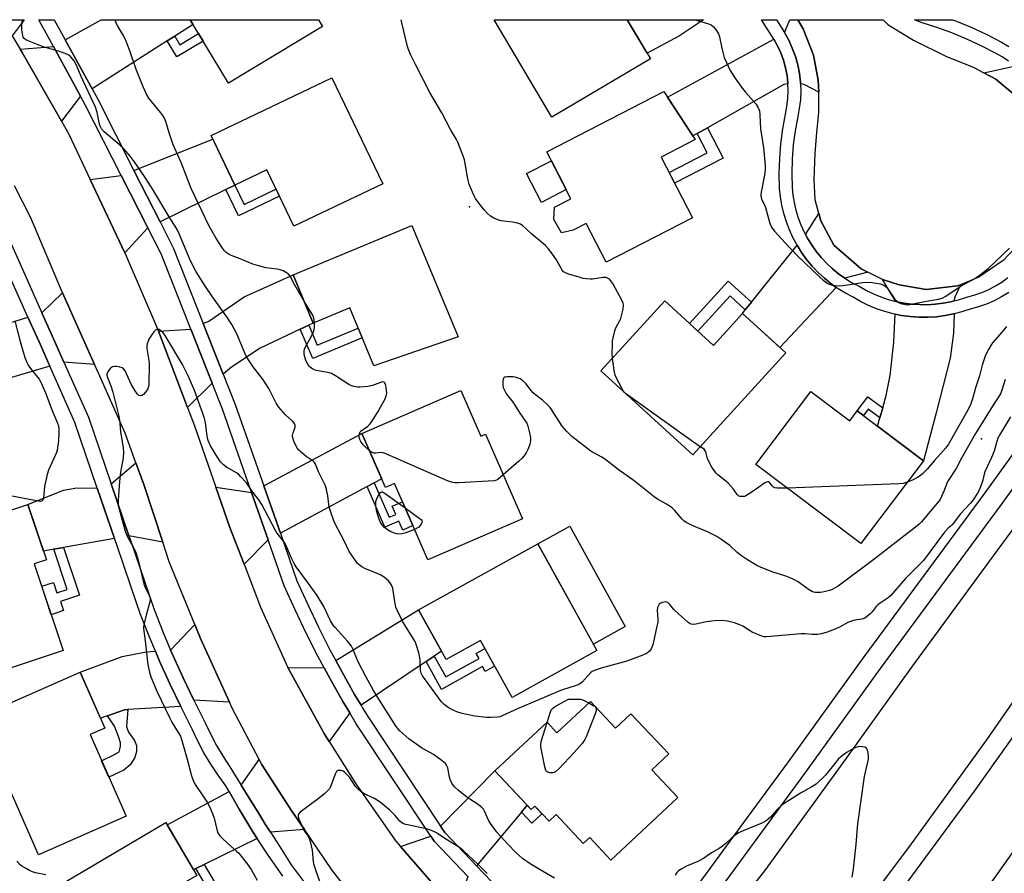
# Model space of a CAD drawing. Units: inches. Extents: x 1225769 to 1231769, y 537455 to 541455.
# Drawn here: x 1229234 to 1229594, y 541143 to 541455 of the extents above; entities that cross this region are included whole.
import ezdxf

# ---------------------------------------------------------------- set-up
doc = ezdxf.new("R2010")
doc.units = ezdxf.units.IN
doc.header["$MEASUREMENT"] = 0
for name, color, linetype in [('BLDG-Footprint', 5, 'Continuous'), ('CULTRL-Pad', 6, 'Continuous'), ('ELEV-Spot Elevation', 7, 'Continuous'), ('TRANS-Driveway', 251, 'Continuous'), ('TRANS-Non Street Sidewalk', 7, 'Continuous'), ('TRANS-Road', 130, 'Continuous'), ('TRANS-Street Sidewalk', 7, 'Continuous'), ('Undefined', 1, 'Continuous')]:
    doc.layers.add(name, color=color, linetype=linetype)

msp = doc.modelspace()

# ---------------------------------------------------------------- linework, layer by layer
at = {"layer": 'BLDG-Footprint'}
for points, elevation in [([(1229344.59, 541452.6), (1229310.18, 541431.83), (1229296.15, 541455.07), (1229343.1, 541455.06)], 479.96), ([(1229464.65, 541440.71), (1229428.6, 541419.38), (1229407.49, 541455.06), (1229456.16, 541455.05)], 481.11), ([(1229348.04, 541433.85), (1229366.61, 541395.02), (1229334.04, 541379.45), (1229324.18, 541400.07), (1229312.52, 541394.5), (1229303.82, 541412.7)], 479.49), ([(1229480.04, 541382.56), (1229448.47, 541366.29), (1229441.16, 541380.47), (1229436.4, 541378.02), (1229432.11, 541377.01), (1229429.22, 541381.93), (1229429.5, 541386.42), (1229435.55, 541389.54), (1229426.72, 541406.68), (1229469.6, 541428.77), (1229481.08, 541411.19), (1229468.6, 541404.76)], 481.27), ([(1229377.28, 541379.73), (1229394.19, 541339.06), (1229363.36, 541328.35), (1229354.54, 541349.58), (1229341.19, 541344.04), (1229333.86, 541361.68)], 478.42), ([(1229469.87, 541352.13), (1229487.7, 541335.89), (1229498.33, 541347.55), (1229514.19, 541333.11), (1229480.23, 541295.82), (1229446.54, 541326.5)], 480.73), ([(1229395.19, 541319.39), (1229402.49, 541302.61), (1229404.29, 541303.39), (1229417.76, 541272.43), (1229383.1, 541257.36), (1229370.95, 541285.29), (1229367.63, 541283.85), (1229359.01, 541303.65)], 477.69), ([(1229523.42, 541318.99), (1229537.64, 541308.27), (1229540.38, 541311.92), (1229564.62, 541293.66), (1229541.75, 541263.31), (1229503.3, 541292.28)], 480.46), ([(1229239.01, 541255.87), (1229249.57, 541224.25), (1229216.18, 541213.1), (1229210.22, 541230.93), (1229202.81, 541228.46), (1229197.37, 541244.75), (1229201.87, 541246.24), (1229195.93, 541264.04), (1229236.71, 541277.65), (1229243.48, 541257.37)], 475.7), ([(1229423.44, 541263.25), (1229445.04, 541224.14), (1229413.96, 541206.96), (1229402.41, 541227.86), (1229389.8, 541220.88), (1229379.73, 541239.1)], 477.15), ([(1229272.62, 541163.53), (1229240.58, 541149.43), (1229218.41, 541199.8), (1229255.87, 541216.29), (1229264.89, 541195.81), (1229259.46, 541193.42)], 474.94), ([(1229442.69, 541205.58), (1229451.89, 541195.77), (1229457.53, 541201.07), (1229471.33, 541186.35), (1229465.17, 541180.57), (1229474.67, 541170.44), (1229450.16, 541147.47), (1229442.4, 541155.74), (1229440.05, 541153.53), (1229430.12, 541164.12), (1229427.54, 541161.7), (1229422.32, 541167.27), (1229420.95, 541165.99), (1229407.73, 541180.1), (1229426.78, 541197.95), (1229430.41, 541194.07)], 475.56), ([(1229308.65, 541109.7), (1229277.98, 541091.66), (1229270.91, 541103.69), (1229269.07, 541102.62), (1229248.13, 541138.22), (1229287.19, 541161.2), (1229298.56, 541141.86), (1229292, 541138)], 474.43)]:
    msp.add_lwpolyline(points, close=True, dxfattribs=dict(at, elevation=elevation))
at = {"layer": 'CULTRL-Pad'}
for points in [[(1229433.83, 541392.88), (1229424.76, 541388.21), (1229419.31, 541398.8), (1229428.37, 541403.47)], [(1229455.46, 541232.95), (1229443.75, 541226.48), (1229423.44, 541263.25), (1229435.15, 541269.72)]]:
    msp.add_lwpolyline(points, close=True, dxfattribs=at)
at = {"layer": 'ELEV-Spot Elevation'}
for p in [(1229398.37, 541386.64, 479.43), (1229585.84, 541301.63, 477.05)]:
    msp.add_point(p, dxfattribs=at)
at = {"layer": 'TRANS-Driveway'}
for points in [[(1229230.95, 541449.21), (1229227.48, 541455.08), (1229235.32, 541455.07)], [(1229290.45, 541449.02), (1229287.74, 541447.3), (1229260.17, 541429.76), (1229250.37, 541447.71), (1229263.55, 541455.07), (1229296.15, 541455.07), (1229297.21, 541453.32)], [(1229475.32, 541449.16), (1229463.42, 541442.79), (1229456.16, 541455.05), (1229484.05, 541455.05)], [(1229518.66, 541455.04), (1229520.61, 541451.73), (1229524.39, 541442.15), (1229526.03, 541432.89), (1229526.27, 541428.5), (1229520.93, 541431.32), (1229519.6, 541431.56), (1229519.57, 541432.21), (1229519.2, 541435.4), (1229518.58, 541438.55), (1229517.72, 541441.65), (1229516.61, 541444.66), (1229515.27, 541447.58), (1229513.74, 541450.33), (1229515.75, 541455.05)], [(1229515.01, 541431.63), (1229513.47, 541431.31), (1229485.53, 541415.52), (1229481.75, 541413.39), (1229480.21, 541412.52), (1229470.9, 541426.78), (1229509.8, 541447.99), (1229511.18, 541445.5), (1229512.37, 541442.91), (1229513.36, 541440.24), (1229514.12, 541437.49), (1229514.67, 541434.7), (1229515, 541431.86)], [(1229255.94, 541427.07), (1229248.94, 541417.95), (1229234.63, 541443.01), (1229233.85, 541444.32), (1229246.01, 541445.27)], [(1229609.07, 541421.76), (1229606.73, 541411.75), (1229604.11, 541418.28), (1229599.48, 541426.41), (1229591.19, 541433.35), (1229586.79, 541435.64), (1229597.9, 541438.12), (1229599.94, 541436.22), (1229601.84, 541434.19), (1229603.59, 541432.02), (1229605.17, 541429.73), (1229606.59, 541427.33), (1229607.82, 541424.83)], [(1229312.52, 541394.5), (1229309.21, 541392.88), (1229285.13, 541381.06), (1229275.54, 541399.88), (1229304.46, 541411.36)], [(1229280.63, 541378.86), (1229272.17, 541369.79), (1229259.48, 541396.64), (1229270.86, 541398.03)], [(1229544.28, 541362.67), (1229535.88, 541360.44), (1229533.56, 541362.09), (1229531.35, 541363.89), (1229529.26, 541365.83), (1229527.3, 541367.9), (1229525.49, 541370.1), (1229523.82, 541372.41), (1229522.31, 541374.83), (1229521.46, 541376.41), (1229526.34, 541384.12), (1229527.08, 541381.47), (1229531.84, 541372.51), (1229541.77, 541363.92)], [(1229532.71, 541357.07), (1229512, 541335.1), (1229498.33, 541347.55), (1229499.4, 541348.89), (1229501.62, 541351.66), (1229518.35, 541372.53), (1229520.01, 541369.86), (1229521.86, 541367.3), (1229523.87, 541364.87), (1229526.03, 541362.58), (1229528.34, 541360.43), (1229530.78, 541358.44)], [(1229339.56, 541343.27), (1229336.45, 541341.8), (1229321.75, 541334.86), (1229311.24, 541327.88), (1229308.2, 541325.39), (1229300.92, 541343.86), (1229302.97, 541344.79), (1229315.89, 541353.62), (1229333.86, 541361.68), (1229341.19, 541344.04)], [(1229578.19, 541358.08), (1229575.94, 541353.25), (1229575.92, 541352.17), (1229574.65, 541351.84), (1229571.81, 541351.3), (1229568.93, 541350.94), (1229566.04, 541350.77), (1229563.15, 541350.78), (1229560.26, 541350.98), (1229557.39, 541351.36), (1229554.55, 541351.93), (1229549.65, 541360.01), (1229555.69, 541358.09), (1229565.67, 541356.35), (1229577.1, 541357.64)], [(1229261.11, 541328.84), (1229249.89, 541329.74), (1229245.62, 541339.33), (1229241.83, 541347.77), (1229249.36, 541355.13)], [(1229244.75, 541328.22), (1229227.44, 541323.1), (1229223.8, 541322.02), (1229219.74, 541320.82), (1229212.54, 541338.65), (1229236.72, 541346.18), (1229240.77, 541337.16)], [(1229548.67, 541309.31), (1229549.72, 541312.98), (1229551.02, 541317.53), (1229552.45, 541324.9), (1229553.72, 541337.09), (1229554.3, 541347.31), (1229556.64, 541346.84), (1229559.8, 541346.42), (1229562.98, 541346.2), (1229566.17, 541346.19), (1229569.35, 541346.38), (1229572.52, 541346.77), (1229575.65, 541347.37), (1229575.83, 541347.41), (1229575.68, 541340.33), (1229574.41, 541331.18), (1229569.31, 541311.13), (1229564.62, 541293.66), (1229547.81, 541306.32)], [(1229304.14, 541322.06), (1229295.12, 541313.12), (1229284.55, 541341.02), (1229296.35, 541341.81)], [(1229363.52, 541285.58), (1229360.98, 541284.21), (1229329.13, 541267.13), (1229323.06, 541284.41), (1229359.01, 541303.65), (1229366.24, 541287.04)], [(1229286.1, 541263.83), (1229273.69, 541266.18), (1229267.19, 541285.18), (1229276.26, 541292.89), (1229279.19, 541284.9)], [(1229262.1, 541283.64), (1229268.4, 541265.23), (1229249.77, 541261.9), (1229246.13, 541261.25), (1229242.41, 541260.58), (1229236.71, 541277.65), (1229249.77, 541282.87), (1229254.55, 541283.75)], [(1229318.6, 541282.02), (1229324.66, 541264.73), (1229315.85, 541255.75), (1229310.65, 541269.27), (1229305.52, 541283.95)], [(1229385.47, 541222.18), (1229382.51, 541220.19), (1229358.69, 541204.14), (1229356.34, 541208.07), (1229351.73, 541216.21), (1229349.44, 541220.49), (1229379.73, 541239.1), (1229388.1, 541223.95)], [(1229310.48, 541205.3), (1229297.43, 541205.99), (1229293.51, 541214.18), (1229289.77, 541222.45), (1229288.97, 541224.34), (1229297.8, 541233.76), (1229299.93, 541228.54)], [(1229292.67, 541203.64), (1229273.34, 541202.54), (1229272.1, 541202.47), (1229265.84, 541200.26), (1229263.32, 541199.37), (1229255.87, 541216.29), (1229271.23, 541221.97), (1229280.02, 541223.67), (1229283.37, 541223.92), (1229284.91, 541220.32), (1229288.7, 541211.94)], [(1229345.17, 541217.86), (1229347.35, 541213.79), (1229352.02, 541205.56), (1229354.53, 541201.34), (1229346.97, 541190.94), (1229345.3, 541193.58), (1229331.83, 541217.99)], [(1229337.92, 541158.74), (1229325.51, 541157.7), (1229323.59, 541160.63), (1229320.83, 541165.17), (1229318.6, 541168.84), (1229314.83, 541174.88), (1229321.34, 541184.32), (1229322.26, 541182.56), (1229333.4, 541165.4)], [(1229419.5, 541167.53), (1229417.42, 541165.04), (1229400.98, 541145.4), (1229389.37, 541157.53), (1229387.82, 541159.87), (1229407.73, 541180.1)], [(1229320.69, 541155.36), (1229301.21, 541145.89), (1229298.22, 541144.43), (1229297.31, 541143.99), (1229287.66, 541160.39), (1229310.42, 541172.53), (1229314.02, 541166.15), (1229319.1, 541157.8)], [(1229397.75, 541141.53), (1229393.59, 541129.1), (1229390.79, 541132.07), (1229373.13, 541152.49), (1229384.23, 541156.23), (1229385.45, 541154.39)]]:
    msp.add_lwpolyline(points, close=True, dxfattribs=at)
at = {"layer": 'TRANS-Non Street Sidewalk'}
for points in [[(1229287.74, 541447.3), (1229290.45, 541449.02), (1229292.36, 541445.85), (1229299.21, 541449.99), (1229300.86, 541447.26), (1229291.26, 541441.46)], [(1229481.75, 541413.39), (1229485.53, 541415.52), (1229491.27, 541404.38), (1229473.51, 541395.23), (1229471.49, 541399.16), (1229485.39, 541406.32)], [(1229309.21, 541392.88), (1229312.52, 541394.5), (1229315.87, 541387.49), (1229327.53, 541393.07), (1229328.79, 541390.43), (1229313.81, 541383.27)], [(1229501.62, 541351.66), (1229499.4, 541348.89), (1229493.82, 541353.97), (1229482.05, 541341.04), (1229478.94, 541343.87), (1229493.1, 541359.42)], [(1229336.45, 541341.8), (1229339.56, 541343.27), (1229342.61, 541335.92), (1229357.62, 541342.16), (1229359.11, 541338.58), (1229340.97, 541331.04)], [(1229549.72, 541312.98), (1229548.67, 541309.31), (1229544.37, 541312.55), (1229542.63, 541310.23), (1229540.38, 541311.92), (1229544.28, 541317.08)], [(1229360.98, 541284.21), (1229363.52, 541285.58), (1229369.01, 541272.95), (1229371.42, 541274), (1229370.09, 541277.03), (1229373.83, 541278.66), (1229377.65, 541269.89), (1229373.94, 541268.27), (1229372.51, 541271.55), (1229367.44, 541269.34)], [(1229246.13, 541261.25), (1229249.77, 541261.9), (1229255.61, 541244.41), (1229248.62, 541242.07), (1229249.71, 541238.81), (1229245.21, 541237.3), (1229241.74, 541247.7), (1229246.06, 541249.14), (1229247.34, 541245.3), (1229251.04, 541246.54)], [(1229382.51, 541220.19), (1229385.47, 541222.18), (1229389.71, 541214.52), (1229401.92, 541221.26), (1229400.89, 541223.14), (1229404.05, 541224.89), (1229407.61, 541218.45), (1229404.17, 541216.54), (1229403.2, 541218.29), (1229388.16, 541209.97)], [(1229265.84, 541200.26), (1229272.1, 541202.47), (1229273.34, 541202.54), (1229272.81, 541196.34), (1229273, 541195.66), (1229273.48, 541194.32), (1229275.7, 541191.24), (1229276.48, 541189.41), (1229276.48, 541187.19), (1229275.81, 541184.98), (1229274.08, 541182.38), (1229271.87, 541180.35), (1229266.32, 541177.85), (1229263.69, 541183.8), (1229268.2, 541186.02), (1229270.12, 541187.08), (1229270.6, 541189.01), (1229270.6, 541190.36), (1229269.82, 541192.77), (1229268.37, 541196.52)], [(1229417.42, 541165.04), (1229419.5, 541167.53), (1229420.95, 541165.99), (1229422.32, 541167.27), (1229424.94, 541164.47), (1229421.22, 541160.98)], [(1229298.22, 541144.43), (1229301.21, 541145.89), (1229310.61, 541129.91), (1229304.69, 541126.43), (1229306.49, 541123.36), (1229302.13, 541120.79), (1229297.01, 541129.5), (1229301.43, 541132.1), (1229302.98, 541129.47), (1229305.98, 541131.24)]]:
    msp.add_lwpolyline(points, close=True, dxfattribs=at)
at = {"layer": 'TRANS-Road'}
for points in [[(1229600.23, 541373.83), (1229593.82, 541366.89), (1229584.88, 541360.83), (1229578.19, 541358.08), (1229577.1, 541357.64), (1229565.67, 541356.35), (1229555.69, 541358.09), (1229549.65, 541360.01), (1229544.28, 541362.67), (1229541.77, 541363.92), (1229531.84, 541372.51), (1229527.08, 541381.47), (1229526.34, 541384.12), (1229524.94, 541389.14), (1229524.62, 541396.62), (1229524.97, 541406.11), (1229525.53, 541413.77), (1229526.36, 541421.03), (1229526.35, 541427.09), (1229526.27, 541428.5), (1229526.03, 541432.89), (1229524.39, 541442.15), (1229520.61, 541451.73), (1229518.66, 541455.04), (1229549.86, 541455.04), (1229551.54, 541453.32), (1229556.3, 541450.41), (1229561.04, 541447.54), (1229572.82, 541441.72), (1229582.78, 541437.73), (1229586.79, 541435.64), (1229591.19, 541433.35), (1229599.48, 541426.41)], [(1229230.95, 541449.21), (1229233.85, 541444.32), (1229234.63, 541443.01), (1229248.94, 541417.95), (1229251.69, 541413.14), (1229259.48, 541396.64), (1229272.17, 541369.79), (1229284.55, 541341.02), (1229295.12, 541313.12), (1229297.67, 541306.41), (1229305.52, 541283.95), (1229310.65, 541269.27), (1229315.85, 541255.75), (1229321.86, 541240.09), (1229331.83, 541217.99), (1229345.3, 541193.58), (1229346.97, 541190.94), (1229356.75, 541175.42), (1229371.45, 541154.42), (1229373.13, 541152.49), (1229390.79, 541132.07)], [(1229351.95, 541138.9), (1229347.95, 541143.93), (1229337.92, 541158.74), (1229333.4, 541165.4), (1229322.26, 541182.56), (1229321.34, 541184.32), (1229311.46, 541203.13), (1229310.48, 541205.3), (1229299.93, 541228.54), (1229297.8, 541233.76), (1229288.44, 541256.69), (1229286.1, 541263.83), (1229279.19, 541284.9), (1229276.26, 541292.89), (1229272.3, 541303.74), (1229262.54, 541325.66), (1229261.11, 541328.84), (1229249.36, 541355.13), (1229237.79, 541382.5), (1229231.76, 541394.29)], [(1229611.54, 541225.75), (1229587.71, 541191.47), (1229560.08, 541153.42), (1229538.03, 541123.89), (1229523.68, 541104.79), (1229495.3, 541071.93), (1229482.08, 541084.11), (1229468.95, 541096.19), (1229492.69, 541126.03), (1229496.46, 541130.77), (1229506.58, 541143.49), (1229536.25, 541184.39), (1229560.35, 541218.04), (1229591.66, 541260.64), (1229611.51, 541287.64)], [(1229612.75, 541172.1), (1229590.47, 541140.91), (1229587.72, 541137.07), (1229586.61, 541135.51), (1229559.53, 541098), (1229541.3, 541073.9), (1229528.78, 541058.24), (1229518.89, 541046.12), (1229510.6, 541055.88), (1229501.02, 541067.15), (1229518.97, 541087.39), (1229551.45, 541129.57), (1229583.33, 541172.72), (1229613.09, 541214.6)]]:
    msp.add_lwpolyline(points, dxfattribs=at)
at = {"layer": 'TRANS-Street Sidewalk'}
for points in [[(1229397.75, 541141.53), (1229385.45, 541154.39), (1229384.23, 541156.23), (1229356.9, 541197.38), (1229354.53, 541201.34), (1229352.02, 541205.56), (1229347.35, 541213.79), (1229345.17, 541217.86), (1229342.88, 541222.14), (1229338.6, 541230.58), (1229334.52, 541239.12), (1229330.57, 541247.9), (1229324.66, 541264.73), (1229318.6, 541282.02), (1229307.9, 541312.52), (1229304.14, 541322.06), (1229296.35, 541341.81), (1229285.5, 541369.32), (1229280.63, 541378.86), (1229270.86, 541398.03), (1229257.82, 541423.62), (1229255.94, 541427.07), (1229246.01, 541445.27), (1229240.83, 541454.76), (1229240.68, 541455.07), (1229246.35, 541455.07), (1229250.13, 541448.16), (1229250.37, 541447.71), (1229260.17, 541429.76), (1229262.24, 541425.95), (1229275.54, 541399.88), (1229285.13, 541381.06), (1229290.06, 541371.38), (1229300.92, 541343.86), (1229308.2, 541325.39), (1229312.59, 541314.27), (1229323.06, 541284.41), (1229329.13, 541267.13), (1229335.22, 541249.75), (1229339.06, 541241.23), (1229343.09, 541232.79), (1229347.31, 541224.45), (1229349.44, 541220.49), (1229351.73, 541216.21), (1229356.34, 541208.07), (1229358.69, 541204.14), (1229359.36, 541203.01), (1229361.13, 541200.04), (1229387.82, 541159.87), (1229389.37, 541157.53), (1229400.98, 541145.4), (1229419.94, 541125.59)], [(1229595.84, 541355.25), (1229593.22, 541353.63), (1229590.49, 541352.19), (1229587.66, 541350.97), (1229584.75, 541349.95), (1229581.77, 541349.16), (1229578.74, 541348.16), (1229575.83, 541347.41), (1229575.65, 541347.37), (1229572.52, 541346.77), (1229569.35, 541346.38), (1229566.17, 541346.19), (1229562.98, 541346.2), (1229559.8, 541346.42), (1229556.64, 541346.84), (1229554.3, 541347.31), (1229553.51, 541347.47), (1229550.44, 541348.29), (1229547.41, 541349.31), (1229544.46, 541350.52), (1229541.6, 541351.92), (1229538.83, 541353.49), (1229536.04, 541354.96), (1229533.35, 541356.61), (1229532.71, 541357.07), (1229530.78, 541358.44), (1229528.34, 541360.43), (1229526.03, 541362.58), (1229523.87, 541364.87), (1229521.86, 541367.3), (1229520.01, 541369.86), (1229518.35, 541372.53), (1229516.85, 541375.31), (1229515.55, 541378.18), (1229514.43, 541381.13), (1229513.52, 541384.14), (1229512.8, 541387.21), (1229512.27, 541390.22), (1229511.96, 541393.26), (1229511.84, 541398.75), (1229511.99, 541404.23), (1229512.41, 541409.7), (1229513.11, 541415.15), (1229514.08, 541420.55), (1229514.64, 541423.34), (1229514.99, 541426.17), (1229515.11, 541429.02), (1229515.01, 541431.63), (1229515, 541431.86), (1229514.67, 541434.7), (1229514.12, 541437.49), (1229513.36, 541440.24), (1229512.37, 541442.91), (1229511.18, 541445.5), (1229509.8, 541447.99), (1229505.37, 541455.05), (1229510.78, 541455.05), (1229513.74, 541450.33), (1229515.27, 541447.58), (1229516.61, 541444.66), (1229517.72, 541441.65), (1229518.58, 541438.55), (1229519.2, 541435.4), (1229519.57, 541432.21), (1229519.6, 541431.56), (1229519.69, 541429), (1229519.56, 541425.8), (1229519.17, 541422.61), (1229518.58, 541419.69), (1229517.64, 541414.45), (1229516.97, 541409.23), (1229516.57, 541403.99), (1229516.42, 541398.73), (1229516.54, 541393.54), (1229516.81, 541390.85), (1229517.29, 541388.13), (1229517.94, 541385.33), (1229518.77, 541382.6), (1229519.78, 541379.94), (1229520.96, 541377.34), (1229521.46, 541376.41), (1229522.31, 541374.83), (1229523.82, 541372.41), (1229525.49, 541370.1), (1229527.3, 541367.9), (1229529.26, 541365.83), (1229531.35, 541363.89), (1229533.56, 541362.09), (1229535.88, 541360.44), (1229538.31, 541358.94), (1229541.03, 541357.51), (1229543.74, 541355.97), (1229546.34, 541354.7), (1229549.02, 541353.6), (1229551.76, 541352.68), (1229554.55, 541351.93), (1229557.39, 541351.36), (1229560.26, 541350.98), (1229563.15, 541350.78), (1229566.04, 541350.77), (1229568.93, 541350.94), (1229571.81, 541351.3), (1229574.65, 541351.84), (1229575.92, 541352.17), (1229577.45, 541352.56), (1229580.46, 541353.55), (1229583.4, 541354.34), (1229586, 541355.24), (1229588.52, 541356.33), (1229590.95, 541357.61), (1229593.29, 541359.06), (1229595.51, 541360.67)], [(1229595.72, 541439.86), (1229593.42, 541441.44), (1229590.98, 541442.87), (1229585.8, 541445.55), (1229580.48, 541448.01), (1229575.07, 541450.25), (1229569.57, 541452.25), (1229564.12, 541453.97), (1229561.33, 541455.04), (1229575.3, 541455.04), (1229576.73, 541454.52), (1229582.32, 541452.21), (1229585.7, 541450.64), (1229587.81, 541449.66), (1229593.19, 541446.88), (1229595.88, 541445.31)], [(1229629.8, 541328.5), (1229593.04, 541277.58), (1229548.73, 541217.61), (1229521.02, 541179.13), (1229489.53, 541136.21)], [(1229480.15, 541135.69), (1229500.24, 541163.06), (1229515.16, 541183.39), (1229542.87, 541221.89), (1229587.18, 541281.85), (1229603.95, 541305.08)]]:
    msp.add_lwpolyline(points, dxfattribs=at)
for points in [[(1229224.78, 541385.69, 0), (1229241.83, 541347.77, 0), (1229245.62, 541339.33, 0), (1229249.89, 541329.74, 0), (1229258.84, 541309.59, 0), (1229267.19, 541285.18, 0), (1229273.69, 541266.18, 0), (1229274.25, 541264.53, 0), (1229282.88, 541239.16, 0), (1229286.22, 541230.8, 0), (1229288.97, 541224.34, 0), (1229289.77, 541222.45, 0), (1229293.51, 541214.18, 0), (1229297.43, 541205.99, 0), (1229301.6, 541197.77, 0), (1229303.65, 541193.44, 0), (1229305.8, 541189.38, 0), (1229308.15, 541185.44, 0), (1229310.69, 541181.61, 0), (1229313.01, 541177.8, 0), (1229314.83, 541174.88, 0), (1229318.6, 541168.84, 0), (1229320.83, 541165.17, 0), (1229323.59, 541160.63, 0), (1229325.51, 541157.7, 0), (1229328.84, 541152.59, 0), (1229333.05, 541145.78, 0), (1229338.23, 541138.86, 0)], [(1229330.04, 541141.61, 0), (1229324.44, 541149.62, 0), (1229320.69, 541155.36, 0), (1229319.1, 541157.8, 0), (1229314.02, 541166.15, 0), (1229310.42, 541172.53, 0), (1229309.21, 541174.66, 0), (1229306.34, 541178.57, 0), (1229303.66, 541182.61, 0), (1229301.17, 541186.77, 0), (1229298.9, 541191.05, 0), (1229296.83, 541195.44, 0), (1229292.67, 541203.64, 0), (1229288.7, 541211.94, 0), (1229284.91, 541220.32, 0), (1229283.37, 541223.92, 0), (1229281.31, 541228.78, 0), (1229277.9, 541237.32, 0), (1229274.34, 541247.77, 0), (1229269.22, 541262.81, 0), (1229268.4, 541265.23, 0), (1229262.1, 541283.64, 0), (1229253.89, 541307.65, 0), (1229244.75, 541328.22, 0), (1229240.77, 541337.16, 0), (1229236.72, 541346.18, 0), (1229220.04, 541383.27, 0)]]:
    msp.add_polyline3d(points, dxfattribs=at)
at = {"layer": 'Undefined'}
msp.add_line((1229455.56, 541318.28, 480), (1229455.27, 541318.55, 480), dxfattribs=at)
for points, elevation in [([(1229338.09, 541351.51), (1229334.46, 541357.86), (1229332.68, 541361.17), (1229332.11, 541361.93), (1229331.43, 541362.44), (1229330.15, 541363.13), (1229329.06, 541363.54), (1229327.92, 541363.76), (1229323.86, 541364.24), (1229321.61, 541364.82), (1229319.11, 541365.59), (1229314.37, 541367.61), (1229311.45, 541368.65), (1229310.4, 541369.12), (1229309.24, 541369.91), (1229308.65, 541370.5), (1229307.93, 541371.43), (1229305.46, 541375.19), (1229302.89, 541379.73), (1229296.51, 541393.3), (1229292.82, 541402.8), (1229289.83, 541409.27), (1229288.36, 541413.69), (1229287.18, 541417.79), (1229286.66, 541419.06), (1229286.12, 541420), (1229285.43, 541420.97), (1229281.01, 541426.35), (1229280.16, 541427.79), (1229278.85, 541430.46), (1229276.21, 541437.21), (1229274.16, 541443.33), (1229272.67, 541447.18), (1229271.81, 541449.04), (1229269.59, 541452.66), (1229269.1, 541453.59), (1229268.63, 541455.07)], 478), ([(1229341.6, 541344.21), (1229341.35, 541345.85), (1229341.01, 541346.92), (1229340.43, 541347.95), (1229338.09, 541351.51)], 478), ([(1229361.79, 541297.28), (1229359.62, 541299.35), (1229358.76, 541300.42), (1229358.29, 541301.41), (1229358.05, 541302.19), (1229357.98, 541302.71), (1229358.08, 541303.47), (1229358.38, 541304.18), (1229358.69, 541304.58), (1229361.15, 541306.35), (1229361.82, 541306.94), (1229362.38, 541307.6), (1229364.72, 541311.3), (1229367.38, 541316.12), (1229367.92, 541317.38), (1229368.1, 541318.41), (1229367.92, 541320.4), (1229367.77, 541321.22), (1229367.53, 541321.95), (1229367.27, 541322.29), (1229367.11, 541322.39), (1229366.48, 541322.48), (1229365.76, 541322.33), (1229362.82, 541321.24), (1229361.13, 541320.88), (1229358.28, 541320.58), (1229357.44, 541320.63), (1229356.06, 541320.88), (1229355, 541321.2), (1229354.22, 541321.59), (1229349.32, 541324.77), (1229347.83, 541325.59), (1229346.52, 541325.98), (1229342.23, 541326.73), (1229341.02, 541327.21), (1229340.09, 541327.87), (1229339.67, 541328.28), (1229339.18, 541328.94), (1229338.46, 541330.39), (1229337.9, 541332.57), (1229337.82, 541333.86), (1229337.98, 541334.51), (1229338.33, 541335.31), (1229340.71, 541339.49), (1229341.33, 541340.84), (1229341.56, 541341.66), (1229341.69, 541342.51), (1229341.6, 541344.21)], 478), ([(1229429.58, 541140.92), (1229423.62, 541144.23), (1229420.59, 541146.08), (1229417.86, 541148.05), (1229415.37, 541150.27), (1229412.39, 541153.29), (1229408.45, 541157.76), (1229406.11, 541160.85), (1229405.34, 541162.12), (1229403.95, 541165.37), (1229403.5, 541166.1), (1229402.96, 541166.71), (1229401.26, 541168.1), (1229398.53, 541169.74), (1229397.39, 541170.51), (1229394.19, 541173.09), (1229392.91, 541174.28), (1229391.94, 541175.69), (1229391.31, 541176.96), (1229391.08, 541177.8), (1229390.44, 541181.25), (1229390.03, 541182.23), (1229389.56, 541182.88), (1229388.44, 541183.83), (1229385.25, 541186.09), (1229380.87, 541188.63), (1229376.23, 541191.81), (1229375.09, 541192.78), (1229372.91, 541194.83), (1229372.15, 541195.64), (1229371.57, 541196.4), (1229364.77, 541206.97), (1229363.26, 541209.56), (1229360.42, 541214.68), (1229357.88, 541219.58), (1229357.26, 541220.89), (1229355.68, 541224.78), (1229355.14, 541225.83), (1229353.67, 541227.67), (1229351.49, 541230.11), (1229349.15, 541232.57), (1229348.45, 541233.43), (1229347.48, 541235.06), (1229345.01, 541240.35), (1229342.64, 541244.32), (1229339.5, 541248.75), (1229334.92, 541254.8), (1229334.25, 541255.99), (1229333.26, 541258.05), (1229331.07, 541263.12), (1229330.34, 541264.21), (1229328.02, 541267.15), (1229327.38, 541268.12), (1229322.35, 541277.6), (1229321.31, 541279.4), (1229319.08, 541282.15), (1229316.69, 541285.61), (1229314.59, 541287.92), (1229313.78, 541288.69), (1229313.08, 541289.21), (1229309.47, 541291.3), (1229308.29, 541292.11), (1229307.2, 541293.22), (1229306.24, 541294.67), (1229303.59, 541299.16), (1229302.76, 541301.01), (1229302.36, 541302.7), (1229301.69, 541307.6), (1229301.19, 541309.64), (1229297.66, 541319.39), (1229295.51, 541324.45), (1229293.28, 541328.88), (1229286.95, 541339.45), (1229286.23, 541340.41), (1229285.42, 541341.24), (1229284.75, 541341.66), (1229284.3, 541341.73), (1229283.87, 541341.65), (1229283.44, 541341.39), (1229282.86, 541340.81), (1229281.96, 541339.66), (1229281, 541338.2), (1229280.68, 541337.45), (1229280.38, 541336.41), (1229280.26, 541335.62), (1229280.28, 541334.75), (1229280.93, 541330.36), (1229281.07, 541328.89), (1229280.97, 541321.7), (1229280.85, 541320.82), (1229280.56, 541320.01), (1229279.79, 541318.77), (1229279.07, 541317.9), (1229278.44, 541317.51), (1229277.78, 541317.45), (1229277.36, 541317.58), (1229276.78, 541318.07), (1229275.98, 541319.22), (1229274.51, 541321.72), (1229272.26, 541326.55), (1229271.76, 541327.2), (1229271.16, 541327.63), (1229270.38, 541327.9), (1229269.24, 541328.09), (1229268.39, 541328.13), (1229267.61, 541328), (1229266.95, 541327.55), (1229266.39, 541326.92), (1229265.91, 541326.23), (1229265.62, 541325.5), (1229265.63, 541324.96), (1229265.85, 541324.13), (1229267.06, 541321.05), (1229267.82, 541318.78), (1229269.97, 541309.98), (1229270.22, 541308.54), (1229270.56, 541304.35), (1229271.63, 541298.39), (1229271.66, 541296.71), (1229271.53, 541294.75), (1229270.62, 541289.41), (1229270.19, 541286.02), (1229269.73, 541279.38), (1229269.73, 541278.02), (1229269.87, 541276.95), (1229270.94, 541272.71), (1229272.44, 541267.49), (1229273.14, 541265.81), (1229275.4, 541261.84), (1229276.19, 541260.01), (1229277.07, 541257.29), (1229279.09, 541248.57), (1229279.54, 541247.49), (1229280.95, 541244.67), (1229281.42, 541243.38), (1229281.47, 541242.84), (1229281.35, 541241.99), (1229280.01, 541237.14), (1229279.27, 541234.12), (1229279.06, 541233.16), (1229278.99, 541232.22), (1229279.68, 541227.78), (1229280.65, 541218.98), (1229281.23, 541216.22), (1229281.71, 541214.59), (1229283.89, 541209.29), (1229285.52, 541206.04), (1229288.61, 541199.43), (1229289.43, 541197.93), (1229291.76, 541194.24), (1229292.53, 541192.79), (1229293.31, 541190.45), (1229295.01, 541184.48), (1229296.61, 541178.31), (1229297.06, 541177), (1229297.61, 541175.76), (1229298.16, 541174.8), (1229302.32, 541168.65), (1229303.3, 541166.89), (1229304.45, 541164.21), (1229304.95, 541162.84), (1229305.83, 541158.69), (1229306.28, 541157.42), (1229306.9, 541156.5), (1229307.71, 541155.64), (1229309.86, 541153.61), (1229313.11, 541150.78), (1229313.91, 541149.97), (1229317.04, 541146.08), (1229318.45, 541144.04), (1229320.63, 541140.1)], 474), ([(1229455.27, 541318.55), (1229454.72, 541319.22), (1229454.12, 541320.21), (1229452.21, 541323.84), (1229451.76, 541324.91), (1229451.41, 541326.65), (1229450.8, 541331.18)], 480), ([(1229594.58, 541323.39), (1229593.47, 541319.9), (1229592.78, 541318.08), (1229589.89, 541313.63), (1229583.72, 541303.61), (1229578.54, 541294.55), (1229576.56, 541290.78), (1229573.55, 541286.13), (1229573.04, 541285.12), (1229572.19, 541282.74), (1229571.28, 541280.57), (1229570.75, 541279.52), (1229570.26, 541278.8), (1229563.86, 541271.32), (1229563.05, 541270.48), (1229561.7, 541269.29), (1229545.97, 541257.12), (1229533.43, 541247.8), (1229532.25, 541247.08), (1229530.97, 541246.46), (1229530.18, 541246.18), (1229528.26, 541245.71), (1229526.88, 541245.44), (1229526.06, 541245.37), (1229525.02, 541245.44), (1229524, 541245.7), (1229522.53, 541246.51), (1229518.73, 541249.32), (1229516.94, 541250.29), (1229514.55, 541251.31), (1229511.17, 541252.32), (1229509.8, 541252.8), (1229505.2, 541254.61), (1229503.63, 541255.33), (1229500.19, 541257.42), (1229498.05, 541258.87), (1229496.47, 541260.09), (1229493.71, 541262.57), (1229490.44, 541264.96), (1229489, 541265.92), (1229485.59, 541267.6), (1229480.53, 541269.69), (1229478.66, 541270.55), (1229477.71, 541271.08), (1229476.84, 541271.71), (1229476.25, 541272.29), (1229473.49, 541275.62), (1229472.65, 541276.4), (1229470.53, 541277.79), (1229467.22, 541279.63), (1229465.99, 541280.4), (1229458.73, 541286.28), (1229452.8, 541290.46), (1229447.8, 541294.33), (1229446.63, 541295.09), (1229442.87, 541297.18), (1229435.9, 541302.48), (1229434.04, 541304.33), (1229432.29, 541306.33), (1229428.45, 541312.39), (1229427.92, 541313.09), (1229426.94, 541314.12), (1229425.08, 541315.87), (1229422.58, 541317.74), (1229421.76, 541318.48), (1229420.83, 541319.49), (1229419.12, 541321.79), (1229417.69, 541323.2), (1229416.99, 541323.62), (1229416.23, 541323.93), (1229415.17, 541324.25), (1229414.22, 541324.41), (1229412.16, 541324.42), (1229411.38, 541324.28), (1229410.99, 541324.05), (1229410.7, 541323.46), (1229410.6, 541322.69), (1229410.61, 541321.3), (1229410.76, 541320.49), (1229411.18, 541319.49), (1229412, 541318.06), (1229414.38, 541314.92), (1229416.86, 541311.08), (1229419.35, 541307.43), (1229419.77, 541306.36), (1229420.39, 541303.82), (1229420.74, 541302.12), (1229420.77, 541301), (1229420.45, 541299.65), (1229419.8, 541297.78), (1229419.3, 541296.77), (1229418.62, 541295.84), (1229417.5, 541294.51), (1229416.49, 541293.47), (1229410.78, 541288.46)], 478), ([(1229482.89, 541298.75), (1229480.39, 541300.47), (1229455.56, 541318.28)], 480), ([(1229410.78, 541288.46), (1229408.73, 541286.78), (1229408.24, 541286.52), (1229407.41, 541286.31), (1229394.33, 541285.61), (1229393.14, 541285.59), (1229392.27, 541285.66), (1229391.43, 541285.9), (1229390.32, 541286.34), (1229367.56, 541296.26), (1229366.73, 541296.53), (1229366.16, 541296.63), (1229363.95, 541296.41), (1229363.41, 541296.42), (1229362.51, 541296.73), (1229361.79, 541297.28)], 478), ([(1229514.73, 541283.67), (1229511.86, 541283.58), (1229511.03, 541283.63), (1229510.23, 541283.78), (1229509.76, 541283.98), (1229509.38, 541284.3), (1229508.26, 541285.7), (1229507.91, 541285.93), (1229507.52, 541285.98), (1229506.6, 541285.56), (1229502.99, 541282.96), (1229500.58, 541281.36), (1229499.59, 541280.8), (1229499.08, 541280.61), (1229498.25, 541280.53), (1229497.44, 541280.62), (1229496.95, 541280.79), (1229496.41, 541281.24), (1229495.08, 541283.26), (1229493.16, 541285.46), (1229492.3, 541286.22), (1229489.36, 541288.51), (1229488.74, 541289.08), (1229488.22, 541289.7), (1229487.17, 541291.32), (1229485.73, 541294.09), (1229485.42, 541294.88), (1229484.89, 541296.95), (1229484.72, 541297.32), (1229484.28, 541297.83), (1229482.89, 541298.75)], 480), ([(1229558.72, 541285.84), (1229557.22, 541285.38), (1229555.64, 541285.19), (1229514.73, 541283.67)], 480), ([(1229378.24, 541268.53), (1229377.06, 541268.02), (1229374.67, 541267.15), (1229373.58, 541266.87), (1229372.8, 541266.81), (1229371.76, 541266.89), (1229370.94, 541267.12), (1229369.34, 541267.79), (1229368.35, 541268.36), (1229367.26, 541269.25), (1229366.48, 541270.06), (1229365.98, 541270.79), (1229365.45, 541271.84), (1229364.83, 541273.74), (1229364.4, 541275.4), (1229364.12, 541277.36), (1229364.14, 541278.74), (1229364.52, 541279.86), (1229365.35, 541281.43), (1229365.82, 541282.06), (1229366.18, 541282.27), (1229366.38, 541282.28), (1229366.81, 541282.14), (1229367.51, 541281.72), (1229374.81, 541276.41)], 478), ([(1229374.81, 541276.41), (1229380.02, 541272.66), (1229380.66, 541272.12), (1229380.97, 541271.75), (1229381.04, 541271.53), (1229380.95, 541271.02), (1229380.65, 541270.45), (1229379.87, 541269.38), (1229378.24, 541268.53)], 478), ([(1229426.83, 541197.9), (1229428.04, 541201.8), (1229428.4, 541202.57), (1229428.75, 541203), (1229429.43, 541203.51), (1229430.19, 541203.95), (1229434.67, 541206.33), (1229437.88, 541206.42), (1229439.02, 541206.34), (1229440.1, 541206), (1229442.06, 541204.99)], 476), ([(1229442.06, 541204.99), (1229443.68, 541204.1), (1229444.36, 541203.65), (1229444.79, 541203.11), (1229444.84, 541202.65), (1229444.74, 541202.13), (1229444.36, 541201.03), (1229441.14, 541192.63), (1229440.66, 541191.56), (1229439.64, 541190.14), (1229436.71, 541186.84), (1229431.19, 541181.03), (1229429.9, 541179.84), (1229429.41, 541179.58), (1229428.9, 541179.46), (1229427.83, 541179.48), (1229427.08, 541179.65), (1229426.67, 541179.89), (1229426.38, 541180.29), (1229425.98, 541181.63), (1229424.54, 541188.93), (1229424.49, 541189.79), (1229424.69, 541190.94), (1229426.83, 541197.9)], 476), ([(1229538.55, 541141.21), (1229538.99, 541144.26), (1229539.94, 541153.15), (1229540.43, 541159.53), (1229540.68, 541161.59), (1229543, 541178.09), (1229544.17, 541182.84), (1229544.45, 541184.46), (1229544.53, 541185.53), (1229544.44, 541186.66), (1229544.18, 541187.74), (1229543.8, 541188.39), (1229543.14, 541188.76), (1229542.32, 541188.96), (1229541.47, 541189.05), (1229540.62, 541188.99), (1229539.3, 541188.5), (1229536.75, 541186.97), (1229534.85, 541185.62), (1229533.56, 541184.51), (1229532.14, 541182.89), (1229528.76, 541178.6), (1229525.31, 541175.32), (1229523.79, 541174.24), (1229519.59, 541171.97), (1229512.95, 541167.67), (1229510.98, 541165.87), (1229508.6, 541163.15), (1229507.04, 541161.83), (1229505.47, 541161.01), (1229498.55, 541158.18), (1229496.93, 541157.42), (1229496.01, 541156.8), (1229494.46, 541155.59), (1229492.22, 541153.51), (1229491.07, 541152.61), (1229489.83, 541151.78), (1229487.03, 541150.14), (1229484.08, 541148.12), (1229482.03, 541146.97), (1229477.9, 541145.25), (1229476.11, 541144.28), (1229474.89, 541143.53), (1229474.27, 541142.98), (1229473.72, 541142.02)], 474), ([(1229404.92, 541142.53), (1229401.45, 541145.96), (1229396.28, 541150.81), (1229394.74, 541152.1), (1229393.8, 541152.76), (1229389.75, 541155.16), (1229386.28, 541157.44), (1229384.48, 541158.34), (1229382.62, 541158.88), (1229375.03, 541160.53), (1229374.22, 541160.8), (1229373.56, 541161.17), (1229372.94, 541161.73), (1229371.03, 541163.88), (1229369.24, 541165.72), (1229365.77, 541168.54), (1229364.56, 541169.41), (1229363.6, 541169.97), (1229359.85, 541171.71), (1229358.94, 541172.35), (1229357.86, 541173.23), (1229356.7, 541174.45), (1229354.42, 541177.81), (1229353.66, 541178.73), (1229352.57, 541179.72), (1229352.09, 541179.99), (1229351.35, 541180.23), (1229350.61, 541180.33), (1229350.17, 541180.28), (1229349.98, 541180.2), (1229349.65, 541179.88), (1229349.17, 541178.93), (1229347.47, 541174.34), (1229347.08, 541173.61), (1229346.56, 541172.94), (1229345.24, 541171.75), (1229342.46, 541169.49), (1229336.43, 541164.99), (1229335.71, 541164.21), (1229335.62, 541163.99), (1229335.6, 541163.52), (1229335.91, 541162.47), (1229337.34, 541159.24), (1229337.9, 541158.23), (1229339.3, 541156.2), (1229339.8, 541155.16), (1229340.08, 541154.32), (1229340.74, 541151.12), (1229341.2, 541146.83), (1229341.42, 541145.7), (1229342.27, 541143.17), (1229344.98, 541135.8)], 472), ([(1229243.25, 541142.11), (1229239.52, 541142.84), (1229238.41, 541143.14), (1229237.33, 541143.63), (1229235.77, 541144.49), (1229234.5, 541145.26), (1229233.81, 541145.8), (1229232.6, 541147.1)], 474)]:
    msp.add_lwpolyline(points, dxfattribs=dict(at, elevation=elevation))
for points in [[(1229596.47, 541309.66, 476), (1229592.83, 541303.63, 476), (1229591.87, 541301.86, 476), (1229591.48, 541300.75, 476), (1229590.91, 541298.48, 476), (1229590.48, 541297.17, 476), (1229589.53, 541294.84, 476), (1229587.11, 541289.57, 476), (1229586.84, 541288.75, 476), (1229586.35, 541286.49, 476), (1229586.04, 541285.45, 476), (1229585.09, 541283.11, 476), (1229584.4, 541281.84, 476), (1229582.77, 541279.34, 476), (1229581.88, 541278.16, 476), (1229578.09, 541274.1, 476), (1229575.25, 541270.32, 476), (1229574.86, 541269.93, 476), (1229573.62, 541268.95, 476), (1229572.29, 541267.47, 476), (1229564.67, 541257.17, 476), (1229563.48, 541255.89, 476), (1229558.06, 541250.59, 476), (1229552.56, 541244.17, 476), (1229551.68, 541243.42, 476), (1229548.74, 541241.57, 476), (1229547.94, 541240.96, 476), (1229547.28, 541240.25, 476), (1229545.86, 541238.39, 476), (1229545.29, 541237.75, 476), (1229544.24, 541236.84, 476), (1229543.12, 541236.05, 476), (1229542.09, 541235.65, 476), (1229539.45, 541235.3, 476), (1229537.93, 541234.86, 476), (1229536.93, 541234.41, 476), (1229533.91, 541232.76, 476), (1229531.27, 541231.63, 476), (1229529.41, 541230.92, 476), (1229527.25, 541230.26, 476), (1229525.88, 541230, 476), (1229523.89, 541230.04, 476), (1229521.33, 541230.32, 476), (1229519.85, 541230.32, 476), (1229507.19, 541229.19, 476), (1229506.33, 541229.23, 476), (1229505.49, 541229.45, 476), (1229501.94, 541230.93, 476), (1229500.9, 541231.48, 476), (1229498.45, 541233.11, 476), (1229497.42, 541233.65, 476), (1229495.45, 541234.29, 476), (1229492.87, 541234.96, 476), (1229490.81, 541235.12, 476), (1229488.14, 541235.07, 476), (1229485.23, 541234.67, 476), (1229481.22, 541233.84, 476), (1229480.37, 541233.77, 476), (1229479.59, 541233.89, 476), (1229478.88, 541234.18, 476), (1229478.17, 541234.64, 476), (1229474.89, 541237.58, 476), (1229473.19, 541239.22, 476), (1229471.71, 541241.06, 476), (1229471.14, 541241.63, 476), (1229470.7, 541241.88, 476), (1229470.24, 541241.96, 476), (1229468.98, 541241.74, 476), (1229468.27, 541241.43, 476), (1229467.88, 541241.12, 476), (1229467.56, 541240.7, 476), (1229467.23, 541239.99, 476), (1229467.08, 541238.93, 476), (1229467.32, 541235.64, 476), (1229467.3, 541234.55, 476), (1229467.05, 541233.1, 476), (1229465.64, 541226.73, 476), (1229465.33, 541225.6, 476), (1229464.96, 541224.83, 476), (1229464.26, 541223.96, 476), (1229463.42, 541223.22, 476), (1229461.84, 541222.45, 476), (1229455.95, 541220.25, 476), (1229446.62, 541217.77, 476), (1229444.12, 541216.91, 476), (1229443.35, 541216.53, 476), (1229442.66, 541216.01, 476), (1229439.74, 541212.74, 476), (1229439.13, 541212.18, 476), (1229438.4, 541211.75, 476), (1229437.04, 541211.24, 476), (1229432.83, 541209.92, 476), (1229431.49, 541209.41, 476), (1229420.89, 541204.91, 476), (1229416.19, 541203.01, 476), (1229410.38, 541200.25, 476), (1229409.58, 541199.97, 476), (1229408.71, 541199.82, 476), (1229406.35, 541199.67, 476), (1229404.57, 541199.69, 476), (1229400.41, 541200.14, 476), (1229395.76, 541201.13, 476), (1229393.81, 541201.75, 476), (1229392.21, 541202.45, 476), (1229390.95, 541203.12, 476), (1229389.18, 541204.43, 476), (1229388.18, 541205.42, 476), (1229381.2, 541214.9, 476), (1229380.69, 541215.89, 476), (1229380.46, 541216.84, 476), (1229380.34, 541220.54, 476), (1229380.21, 541221.68, 476), (1229379.79, 541223.36, 476), (1229378.88, 541226.41, 476), (1229378.57, 541227.22, 476), (1229378.01, 541228.26, 476), (1229373.97, 541234.69, 476), (1229371.86, 541238.99, 476), (1229371.46, 541240.08, 476), (1229371.01, 541242, 476), (1229370.3, 541247.01, 476), (1229369.76, 541248.34, 476), (1229369.28, 541249.06, 476), (1229368.69, 541249.69, 476), (1229367.11, 541250.98, 476), (1229365.92, 541251.81, 476), (1229364.38, 541252.53, 476), (1229360.29, 541254.12, 476), (1229359.01, 541254.84, 476), (1229358.04, 541255.5, 476), (1229357.39, 541256.08, 476), (1229356.84, 541256.76, 476), (1229354.34, 541260.43, 476), (1229352.47, 541264.35, 476), (1229349.45, 541270.04, 476), (1229348.74, 541271.65, 476), (1229347.46, 541275.22, 476), (1229347.05, 541276.61, 476), (1229346.48, 541280.79, 476), (1229346.02, 541283.09, 476), (1229345.65, 541284.49, 476), (1229343.25, 541289.36, 476), (1229342.06, 541292.34, 476), (1229341.66, 541293, 476), (1229341.14, 541293.55, 476), (1229338.59, 541295.26, 476), (1229336.72, 541296.74, 476), (1229335.86, 541297.54, 476), (1229335.21, 541298.47, 476), (1229334.12, 541300.78, 476), (1229333.66, 541302.09, 476), (1229333.59, 541302.86, 476), (1229333.78, 541303.89, 476), (1229334.52, 541305.96, 476), (1229334.53, 541306.67, 476), (1229334.3, 541307.3, 476), (1229333.6, 541308.12, 476), (1229331.01, 541310.4, 476), (1229328.51, 541313.32, 476), (1229327.63, 541314.76, 476), (1229324.87, 541320.11, 476), (1229323.86, 541321.81, 476), (1229322.62, 541323.66, 476), (1229319.2, 541328.03, 476), (1229317.19, 541330.93, 476), (1229316.53, 541332.17, 476), (1229315.6, 541334.21, 476), (1229313.08, 541340.31, 476), (1229311.39, 541343.47, 476), (1229309.84, 541345.94, 476), (1229304.28, 541353.64, 476), (1229301.69, 541357.4, 476), (1229298.31, 541362.78, 476), (1229296.2, 541366.84, 476), (1229292.08, 541376.7, 476), (1229291.34, 541378.31, 476), (1229290.62, 541379.53, 476), (1229288.74, 541382.37, 476), (1229282.48, 541392.97, 476), (1229279.93, 541396.99, 476), (1229275.98, 541402.69, 476), (1229274.08, 541405.14, 476), (1229271.81, 541407.78, 476), (1229270.15, 541409.42, 476), (1229264.58, 541414.08, 476), (1229263.67, 541415.09, 476), (1229263.29, 541415.81, 476), (1229262.94, 541416.83, 476), (1229262.07, 541421.1, 476), (1229261.49, 541423.02, 476), (1229256.23, 541434.34, 476), (1229254.36, 541438.71, 476), (1229253.62, 541439.99, 476), (1229252.34, 541441.61, 476), (1229251.7, 541442.12, 476), (1229251, 541442.51, 476), (1229248.28, 541443.46, 476), (1229242.26, 541445.16, 476), (1229236.74, 541447.39, 476), (1229235.97, 541447.76, 476), (1229235.31, 541448.22, 476), (1229234.98, 541448.71, 476), (1229234.8, 541449.22, 476), (1229234.5, 541451.51, 476), (1229234.51, 541452.95, 476), (1229234.75, 541455.07, 476)], [(1229450.8, 541331.18, 480), (1229450.69, 541332.87, 480), (1229450.7, 541336.36, 480), (1229450.79, 541337.52, 480), (1229451, 541338.66, 480), (1229451.58, 541341.21, 480), (1229451.93, 541342.3, 480), (1229453.5, 541344.97, 480), (1229453.82, 541345.75, 480), (1229454.64, 541349.15, 480), (1229454.8, 541350.56, 480), (1229454.65, 541351.36, 480), (1229454.19, 541352.39, 480), (1229450.95, 541358.25, 480), (1229450.15, 541359.48, 480), (1229449.61, 541360.08, 480), (1229448.98, 541360.52, 480), (1229448.49, 541360.67, 480), (1229447.4, 541360.69, 480), (1229443.44, 541360.1, 480), (1229442.58, 541360.09, 480), (1229441.14, 541360.21, 480), (1229439.99, 541360.41, 480), (1229438.57, 541360.8, 480), (1229434.61, 541361.99, 480), (1229433.27, 541362.51, 480), (1229432.82, 541362.82, 480), (1229432.32, 541363.39, 480), (1229430.31, 541367.15, 480), (1229428.82, 541369.3, 480), (1229427.22, 541371.37, 480), (1229426.19, 541372.38, 480), (1229421.12, 541376.74, 480), (1229417.95, 541379.65, 480), (1229417.02, 541380.24, 480), (1229416, 541380.58, 480), (1229414.11, 541380.96, 480), (1229409.97, 541381.47, 480), (1229408.79, 541381.8, 480), (1229407.26, 541382.46, 480), (1229406.07, 541383.22, 480), (1229404.77, 541384.4, 480), (1229403.79, 541385.5, 480), (1229402.33, 541387.34, 480), (1229400.65, 541389.69, 480), (1229400.05, 541390.66, 480), (1229399.45, 541391.94, 480), (1229398.29, 541394.85, 480), (1229397.77, 541396.81, 480), (1229396.52, 541403.81, 480), (1229395.95, 541405.5, 480), (1229394.12, 541410.24, 480), (1229393.62, 541411.23, 480), (1229391.47, 541414.94, 480), (1229388.25, 541420.93, 480), (1229383.93, 541428.39, 480), (1229378.58, 541438.69, 480), (1229376.81, 541442.32, 480), (1229376, 541444.15, 480), (1229375.64, 541445.27, 480), (1229373.62, 541453.95, 480), (1229373.33, 541455.06, 480)], [(1229481.36, 541455.05, 480), (1229481.8, 541454.81, 480), (1229485.6, 541453.73, 480), (1229486.89, 541453.22, 480), (1229487.73, 541452.51, 480), (1229488.79, 541451.13, 480), (1229489.57, 541449.91, 480), (1229490, 541448.86, 480), (1229490.82, 541444.61, 480), (1229491.69, 541441.23, 480), (1229492.47, 541439.39, 480), (1229493.86, 541436.54, 480), (1229495.52, 541433.77, 480), (1229498.36, 541429.94, 480), (1229499.48, 541428.58, 480), (1229503.29, 541424.27, 480), (1229504.03, 541423.05, 480), (1229504.54, 541421.74, 480), (1229504.73, 541420.3, 480), (1229504.99, 541415.19, 480), (1229506.04, 541408.32, 480), (1229506.68, 541401.76, 480), (1229506.63, 541400.08, 480), (1229506.44, 541398.15, 480), (1229505.2, 541392, 480), (1229505.09, 541391.13, 480), (1229505.11, 541390.55, 480), (1229505.36, 541389.44, 480), (1229506.36, 541387.36, 480), (1229506.75, 541386.3, 480), (1229508.22, 541381.01, 480), (1229508.59, 541379.92, 480), (1229509.2, 541378.82, 480), (1229510.11, 541377.69, 480), (1229514.02, 541373.38, 480), (1229518.53, 541368.66, 480), (1229526.65, 541360.83, 480), (1229527.96, 541359.7, 480), (1229529.34, 541358.65, 480), (1229530.08, 541358.24, 480), (1229530.89, 541357.99, 480), (1229532.33, 541357.76, 480), (1229533.78, 541357.63, 480), (1229535.24, 541357.73, 480), (1229542.28, 541358.85, 480), (1229544.01, 541359.04, 480), (1229545.87, 541358.94, 480), (1229548.93, 541358.35, 480), (1229550.29, 541357.82, 480), (1229551.14, 541357.12, 480), (1229551.87, 541356.19, 480), (1229554.06, 541352.95, 480), (1229554.61, 541352.26, 480), (1229555.03, 541351.87, 480), (1229555.51, 541351.58, 480), (1229556.3, 541351.23, 480), (1229557.97, 541350.78, 480), (1229558.84, 541350.76, 480), (1229560.01, 541350.93, 480), (1229566.46, 541352.21, 480), (1229570.17, 541352.82, 480), (1229571.49, 541353.2, 480), (1229572.76, 541353.89, 480), (1229578.47, 541357.72, 480), (1229583.67, 541360.52, 480), (1229585.54, 541361.79, 480), (1229588.27, 541364.06, 480), (1229596.19, 541371.46, 480)], [(1229231.85, 541344.89, 476), (1229233.82, 541337.35, 476), (1229235.6, 541331.4, 476), (1229236.28, 541329.64, 476), (1229237.07, 541328.24, 476), (1229238.05, 541326.87, 476), (1229240.77, 541323.49, 476), (1229241.32, 541322.6, 476), (1229241.94, 541321.33, 476), (1229243.19, 541318.49, 476), (1229245.56, 541312, 476), (1229247.52, 541307.44, 476), (1229247.85, 541306.39, 476), (1229248.05, 541305.13, 476), (1229248.08, 541303.72, 476), (1229247.94, 541300.9, 476), (1229247.35, 541297.49, 476), (1229247.13, 541296.66, 476), (1229246.72, 541295.6, 476), (1229244.29, 541290.18, 476), (1229243.71, 541288.61, 476), (1229243.2, 541286.38, 476), (1229242.83, 541284.2, 476), (1229242.38, 541280.02, 476), (1229242.18, 541279.28, 476), (1229241.94, 541278.94, 476), (1229241.29, 541278.79, 476), (1229240.47, 541278.87, 476), (1229229.61, 541280.92, 476)], [(1229594.99, 541342.75, 480), (1229593.46, 541340.83, 480), (1229589.93, 541336.82, 480), (1229589.29, 541335.86, 480), (1229588.44, 541334.36, 480), (1229587.4, 541332.3, 480), (1229586.72, 541330.44, 480), (1229586.14, 541328.58, 480), (1229585.14, 541324.73, 480), (1229583.85, 541320.69, 480), (1229582.57, 541316.32, 480), (1229581.82, 541314.15, 480), (1229580.55, 541311.61, 480), (1229573.74, 541299.67, 480), (1229572.76, 541298.38, 480), (1229568.68, 541293.79, 480), (1229565.95, 541290.51, 480), (1229564.32, 541288.85, 480), (1229563.44, 541288.12, 480), (1229562.43, 541287.51, 480), (1229560.58, 541286.57, 480), (1229558.72, 541285.84, 480)]]:
    msp.add_polyline3d(points, dxfattribs=at)

doc.saveas('drawing.dxf')
